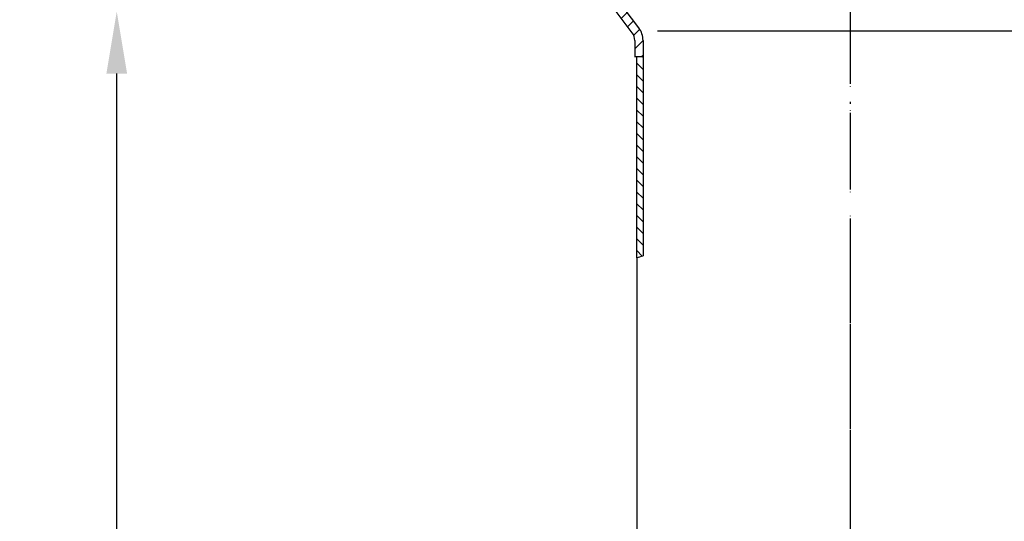
# Model space of a CAD drawing. Units: millimetres. Extents: x 1448 to 16505, y -27 to 7377.
# Drawn here: x 8191 to 8428, y 3992 to 4113 of the extents above; entities that cross this region are included whole.
import ezdxf

# ---------------------------------------------------------------- set-up
doc = ezdxf.new("R2010")
doc.units = ezdxf.units.MM
doc.header["$MEASUREMENT"] = 0
doc.linetypes.add('STRICHPUNKT', pattern=[25.399999999999995, 12.7, -6.349999999999998, 0, -6.349999999999998])
doc.layers.add('AM_8', color=1, linetype='Continuous', lineweight=15)
doc.layers.add('KOTE', color=1, linetype='Continuous')
doc.layers.add('P-0000', color=7, linetype='Continuous')
doc.styles.get("Standard").update_dxf_attribs({"font": 'arial.ttf'})
doc.dimstyles.new('STYLE-SI', dxfattribs={"dimscale": 5, "dimtxt": 3.5, "dimasz": 3, "dimexe": 1, "dimexo": 1, "dimgap": 0.6, "dimtad": 1, "dimdec": 0, "dimdsep": 46, "dimtxsty": 'Standard', "dimcen": 0, "dimclrd": 256, "dimclre": 256, "dimclrt": 2, "dimadec": 1, "dimazin": 0, "dimtp": 0.1, "dimtm": 0.1, "dimtfac": 0.71, "dimtdec": 0, "dimtmove": 0, "dimatfit": 3, "dimfxl": 1, "dimtzin": 0, "dimarcsym": 0})

# ---------------------------------------------------------------- blocks, each defined once
blk = doc.blocks.new('*D302')
at = {"layer": 'DEFPOINTS', "color": 0, "transparency": 16777216}
for p in [(8213.974596607535, 4115.255418311763), (8225.974596607437, 4115.255418311763), (8391.018106649371, 3745.255418311762)]:
    blk.add_point(p, dxfattribs=at)
at = {"layer": 'KOTE', "lineweight": -2, "transparency": 16777216}
for p, q in [((8220.974596607437, 4115.255418311763), (8208.974596607535, 4115.255418311763)), ((8213.974596607537, 3760.255418311762), (8213.974596607535, 4100.255418311763)), ((8386.018106649371, 3745.255418311762), (8208.974596607537, 3745.255418311762))]:
    blk.add_line(p, q, dxfattribs=at)
at = {"layer": 'KOTE', "transparency": 16777216}
for points in [[(8211.474596607535, 4100.255418311763), (8216.474596607535, 4100.255418311763), (8213.974596607535, 4115.255418311763)], [(8211.474596607537, 3760.255418311762), (8216.474596607537, 3760.255418311762), (8213.974596607537, 3745.255418311762)]]:
    blk.add_solid(points, dxfattribs=at)
at = {"layer": 'KOTE', "color": 2, "transparency": 16777216, "insert": (8202.033600700304, 3930.255418311759), "char_height": 17.5, "attachment_point": 5, "rotation": 90}
blk.add_mtext('370', dxfattribs=at)

msp = doc.modelspace()

# ---------------------------------------------------------------- hatches: boundary and pattern name
at = {"layer": 'AM_8'}
h = msp.add_hatch(dxfattribs=at)
h.set_pattern_fill('_U', color=256, scale=2.5, angle=45, style=0, pattern_type=0)
h.set_pattern_definition([(45, (6926.38452216701, 3206.235521946535), (-1.767766952966368, 1.767766952966368), [])])
edge = h.paths.add_edge_path()
edge.add_line((8288.518106649411, 4115.255418311757), (8298.160494992295, 4115.255418311757))
edge.add_line((8298.160494992298, 4115.255418311757), (8300.160494992298, 4115.791316696624))
edge.add_line((8300.160494992298, 4115.791316696623), (8306.306504023141, 4119.207894934766))
edge.add_line((8306.306504023145, 4119.207894934766), (8329.48823971615, 4119.25541831176))
edge.add_line((8329.488239716142, 4119.25541831176), (8331.27303096858, 4118.835155758169))
edge.add_line((8331.273030968587, 4118.835155758169), (8334.49678234876, 4115.255418311775))
edge.add_line((8334.49678234876, 4115.255418311775), (8338.863077615006, 4109.20354632247))
edge.add_line((8338.863077615002, 4109.203546322469), (8339.018106649382, 4105.658887936935))
edge.add_line((8339.01810664939, 4105.658887936935), (8339.51810664939, 4104.25541831176))
edge.add_line((8339.51810664939, 4104.25541831176), (8341.01810664939, 4104.25541831176))
edge.add_line((8341.01810664939, 4104.25541831176), (8341.01810664939, 4108.251632353254))
edge.add_line((8341.01810664939, 4108.251632353255), (8340.011284199627, 4111.260707469016))
edge.add_line((8340.011284199623, 4111.260707469015), (8334.28005277643, 4118.866308450672))
edge.add_line((8334.280052776427, 4118.866308450673), (8332.165426594802, 4120.625024481374))
edge.add_line((8332.165426594802, 4120.625024481373), (8329.488239716142, 4121.25541831176))
edge.add_line((8329.488239716142, 4121.25541831176), (8306.739903419086, 4121.25541831176))
edge.add_line((8306.73990341909, 4121.25541831176), (8304.696393377159, 4120.719519926898))
edge.add_line((8304.696393377162, 4120.719519926898), (8300.28094075725, 4118.170257168197))
edge.add_line((8300.28094075725, 4118.170257168197), (8298.160494992298, 4117.25541831176))
edge.add_line((8298.160494992298, 4117.25541831176), (8250.54639337716, 4117.25541831176))
edge.add_arc((8250.54639337716, 4119.25541831176), 1.999999999999543, 239.99999999994048, 269.9999999999544, ccw=False)
edge.add_line((8249.54639337716, 4117.523367504193), (8246.10913836753, 4119.507867609275))
edge.add_line((8246.109138367523, 4119.507867609275), (8244.109138367523, 4120.043765994139))
edge.add_line((8244.109138367523, 4120.043765994139), (8241.280711242776, 4118.872193118886))
edge.add_line((8241.280711242776, 4118.872193118885), (8240.578149998022, 4118.169631874133))
edge.add_line((8240.57814999803, 4118.169631874134), (8241.992363560403, 4116.75541831176))
edge.add_line((8241.9923635604, 4116.75541831176), (8242.694924805153, 4117.457979556512))
edge.add_arc((8244.109138367523, 4116.043765994139), 1.999999999999934, 59.99999999997277, 134.9999999999931, ccw=False)
edge.add_line((8245.109138367523, 4117.775816801707), (8248.546393377153, 4115.791316696622))
edge.add_line((8248.54639337716, 4115.791316696622), (8250.54639337716, 4115.255418311761))
edge.add_line((8250.54639337716, 4115.255418311761), (8250.957525603633, 4115.255418311761))
edge.add_line((8250.957525603633, 4115.255418311761), (8288.518106649419, 4115.255418311756))
at = {"layer": 'P-0000', "linetype": 'Continuous'}
h = msp.add_hatch(dxfattribs=at)
h.set_pattern_fill('_U', color=3, scale=2, angle=315, style=0, pattern_type=0)
h.set_pattern_definition([(315, (9098.997550590735, 3719.471437904439), (1.414213562373094, 1.414213562373094), [])])
h.paths.add_polyline_path([(8339.51810664939, 4055.793639447568), (8340.31649700713, 4056.054268268128), (8341.01810664939, 4056.25541831176), (8341.01810664939, 4104.25541831176), (8340.421576274559, 4104.25541831176), (8339.51810664939, 4103.351948686585), (8339.518106649302, 4102.851948686585), (8339.51810664939, 4102.712985722642)])

# ---------------------------------------------------------------- linework, layer by layer
at = {"layer": 'P-0000', "color": 3, "linetype": 'STRICHPUNKT'}
for p, q in [((8391.018106649404, 4243.774536920838), (8391.018106649397, 3740.609185905558)), ((8391.01810664939, 4110.47143790444), (8391.01810664939, 4052.739194524085)), ((8391.018106649397, 4093.397295542813), (8391.018106649397, 4092.941482183981)), ((8391.018106649404, 4093.397295542813), (8391.018106649404, 4092.941482183981)), ((8391.01810664939, 4052.739194524085), (8391.01810664939, 3743.336772925483))]:
    msp.add_line(p, q, dxfattribs=at)
at = {"layer": 'P-0000', "color": 7, "linetype": 'Continuous'}
for p, q in [((8340.011284199623, 4111.260707469015), (8334.280052776427, 4118.866308450673)), ((8338.414013179528, 4110.05707742271), (8334.496782348768, 4115.255418311761)), ((8339.01810664939, 4108.251632353255), (8339.01810664939, 4105.658887936935)), ((8341.01810664939, 4108.251632353255), (8341.01810664939, 4104.25541831176)), ((8339.01810664939, 4105.658887936935), (8339.01810664939, 4104.174312898798)), ((8340.421576274559, 4104.25541831176), (8339.01810664939, 4104.25541831176)), ((8339.51810664939, 4103.351948686585), (8339.51810664939, 4104.25541831176)), ((8339.51810664939, 4103.351948686585), (8339.518106649302, 4104.174312898798)), ((8339.51810664939, 4055.793639447568), (8339.51810664939, 4103.351948686585)), ((8339.518106649302, 4102.851948686585), (8339.51810664939, 4103.351948686585)), ((8341.01810664939, 4104.25541831176), (8340.421576274559, 4104.25541831176)), ((8341.01810664939, 4104.25541831176), (8341.01810664939, 4056.25541831176)), ((8339.522377965703, 4055.793639447568), (8339.522377965703, 4000.69025636883)), ((8339.522377965703, 4010.4587866333), (8339.522377965717, 3749.315289916665))]:
    msp.add_line(p, q, dxfattribs=at)
at = {"layer": 'P-0000', "color": 3, "linetype": 'Continuous'}
for p, q in [((8391.01810664939, 4110.47143790444), (8344.50182190715, 4110.47143790444)), ((8437.534391391622, 4110.47143790444), (8391.01810664939, 4110.47143790444))]:
    msp.add_line(p, q, dxfattribs=at)
at = {"layer": 'P-0000', "color": 7, "linetype": 'Continuous'}
for radius in [3, 5]:
    msp.add_arc((8336.01810664939, 4108.251632353255), radius, 0, 37.00000000007591, dxfattribs=at)
at = {"layer": 'P-0000', "color": 3, "linetype": 'Continuous'}
msp.add_open_spline([(8339.522377965703, 4055.793639447568), (8340.016023960241, 4055.967036419404), (8340.51486299163, 4056.120502411884), (8341.01810664939, 4056.25541831176)], degree=3, dxfattribs=at)

# ---------------------------------------------------------------- dimensions: what is measured, and where the dimension line sits
at = {"layer": 'KOTE'}
dim = msp.add_linear_dim(base=(8213.974596607535, 4115.255418311763), p1=(8391.018106649368, 3745.25541831176), p2=(8225.974596607433, 4115.255418311761), angle=90, dimstyle='STYLE-SI', dxfattribs=at)
dim.commit()
dim.dimension.update_dxf_attribs({"geometry": '*D302', "text_midpoint": (8202.033600700304, 3930.255418311759)})

doc.saveas('drawing.dxf')
